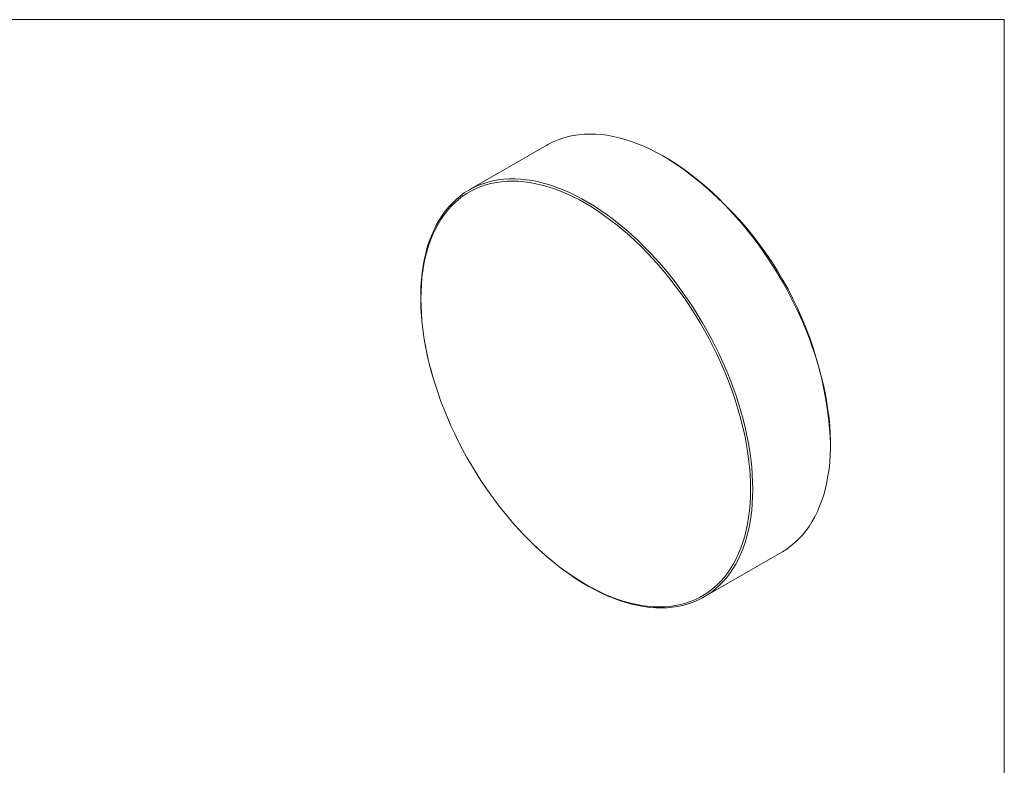
# Model space of a CAD drawing. Units: millimetres. Extents: x 2 to 278, y 1 to 215.
# Drawn here: x 172 to 278, y 134 to 215 of the extents above; entities that cross this region are included whole.
import ezdxf

# ---------------------------------------------------------------- set-up
doc = ezdxf.new("R2010")
doc.units = ezdxf.units.MM

msp = doc.modelspace()

# ---------------------------------------------------------------- linework, layer by layer
at = {"color": 7, "linetype": 'Continuous', "lineweight": 0}
for p, q in [((1.58, 214.65), (277.99, 214.65)), ((277.99, 0.9), (277.99, 214.65)), ((228.53, 201.1), (220.13, 196.25)), ((241.37, 199.76), (241.23, 199.84)), ((216.11, 176.31), (216.13, 176.24)), ((259.19, 168.74), (259.19, 168.9)), ((226.2, 158.81), (226.25, 158.75)), ((245.53, 152.26), (253.93, 157.11))]:
    msp.add_line(p, q, dxfattribs=at)
at = {"color": 7, "linetype": 'Continuous', "lineweight": 0, "flags": 128}
for points in [[(253.93, 157.11), (253.99, 157.14), (254.46, 157.44), (254.91, 157.77), (255.34, 158.13), (255.76, 158.53), (256.15, 158.95), (256.52, 159.4), (256.87, 159.88), (257.19, 160.38), (257.49, 160.92), (257.77, 161.48), (258.02, 162.07), (258.25, 162.68), (258.46, 163.31), (258.64, 163.97), (258.79, 164.65), (258.92, 165.35), (259.03, 166.07), (259.11, 166.81), (259.16, 167.57), (259.18, 168.34), (259.18, 169.13), (259.16, 169.94), (259.11, 170.75), (259.03, 171.58), (258.92, 172.42), (258.79, 173.27), (258.64, 174.13), (258.46, 175), (258.25, 175.87), (258.02, 176.75), (257.77, 177.63), (257.49, 178.51), (257.19, 179.39), (256.87, 180.27), (256.52, 181.16), (256.15, 182.03), (255.76, 182.91), (255.34, 183.77), (254.91, 184.64), (254.46, 185.49), (253.99, 186.33), (253.5, 187.17), (252.99, 187.99), (252.46, 188.8), (251.92, 189.59), (251.36, 190.37), (250.79, 191.14), (250.21, 191.88), (249.61, 192.61), (249, 193.32), (248.38, 194), (247.74, 194.67), (247.1, 195.31), (246.45, 195.93), (245.79, 196.53), (245.13, 197.1), (244.46, 197.64), (243.78, 198.16), (243.1, 198.65), (242.42, 199.11), (241.74, 199.54), (241.06, 199.94), (240.37, 200.31), (239.69, 200.66), (239.01, 200.97), (238.33, 201.24), (237.66, 201.49), (236.99, 201.7), (236.33, 201.89), (235.68, 202.03), (235.03, 202.15), (234.39, 202.23), (233.77, 202.28), (233.15, 202.29), (232.54, 202.27), (231.95, 202.22), (231.37, 202.13), (230.81, 202.01), (230.26, 201.86), (229.73, 201.67), (229.21, 201.46), (228.71, 201.2), (228.53, 201.1)], [(216.11, 176.31), (216.03, 176.61), (215.8, 177.49), (215.59, 178.36), (215.41, 179.23), (215.26, 180.08), (215.13, 180.93), (215.03, 181.78), (214.95, 182.61), (214.9, 183.42), (214.87, 184.23), (214.87, 185.02), (214.9, 185.79), (214.95, 186.55), (215.03, 187.29), (215.13, 188.01), (215.26, 188.71), (215.41, 189.39), (215.59, 190.05), (215.8, 190.68), (216.03, 191.29), (216.28, 191.88), (216.56, 192.44), (216.86, 192.97), (217.19, 193.48), (217.53, 193.96), (217.9, 194.41), (218.3, 194.83), (218.71, 195.23), (219.14, 195.59), (219.59, 195.92), (220.07, 196.22), (220.56, 196.48), (221.06, 196.72), (221.59, 196.92), (222.13, 197.09), (222.69, 197.23), (223.26, 197.33), (223.85, 197.4), (224.44, 197.44), (225.06, 197.44), (225.68, 197.41), (226.31, 197.34), (226.95, 197.25), (227.6, 197.11), (228.26, 196.95), (228.93, 196.75), (229.6, 196.52), (230.27, 196.26), (230.95, 195.97), (231.63, 195.64), (232.31, 195.28), (233, 194.9), (233.68, 194.48), (234.36, 194.03), (235.04, 193.56), (235.72, 193.05), (236.39, 192.52), (237.06, 191.97), (237.72, 191.38), (238.38, 190.78), (239.02, 190.14), (239.66, 189.49), (240.29, 188.81), (240.9, 188.12), (241.51, 187.4), (242.1, 186.66), (242.68, 185.91), (243.24, 185.14), (243.79, 184.35), (244.33, 183.55), (244.84, 182.73), (245.34, 181.9), (245.82, 181.06), (246.29, 180.21), (246.73, 179.36), (247.15, 178.49), (247.56, 177.62), (247.94, 176.75), (248.29, 175.87), (248.63, 174.98), (248.94, 174.1), (249.23, 173.22), (249.5, 172.34), (249.74, 171.46), (249.96, 170.59), (250.15, 169.72), (250.32, 168.85), (250.46, 168), (250.58, 167.15), (250.67, 166.32), (250.73, 165.49), (250.77, 164.68), (250.79, 163.89), (250.79, 163.89)], [(250.54, 163.9), (250.53, 164.7), (250.49, 165.51), (250.43, 166.33), (250.34, 167.17), (250.22, 168.01), (250.08, 168.87), (249.91, 169.73), (249.71, 170.59), (249.5, 171.47), (249.25, 172.34), (248.98, 173.22), (248.69, 174.11), (248.38, 174.99), (248.04, 175.87), (247.68, 176.75), (247.3, 177.62), (246.9, 178.49), (246.47, 179.35), (246.03, 180.21), (245.56, 181.05), (245.08, 181.89), (244.58, 182.71), (244.06, 183.53), (243.53, 184.33), (242.97, 185.11), (242.41, 185.88), (241.83, 186.63), (241.24, 187.36), (240.63, 188.07), (240.01, 188.77), (239.38, 189.44), (238.75, 190.09), (238.1, 190.71), (237.44, 191.31), (236.78, 191.89), (236.11, 192.44), (235.44, 192.96), (234.76, 193.46), (234.09, 193.93), (233.4, 194.37), (232.72, 194.78), (232.04, 195.16), (231.36, 195.5), (230.68, 195.82), (230, 196.11), (229.33, 196.36), (228.66, 196.58), (228, 196.77), (227.34, 196.92), (226.7, 197.04), (226.06, 197.13), (225.43, 197.18), (224.81, 197.2), (224.21, 197.19), (223.61, 197.14), (223.03, 197.06), (222.47, 196.95), (221.92, 196.8), (221.38, 196.62), (220.86, 196.41), (220.36, 196.16), (219.88, 195.88), (219.41, 195.57), (218.97, 195.23), (218.55, 194.85), (218.14, 194.45), (217.76, 194.02), (217.4, 193.56), (217.06, 193.07), (216.75, 192.55), (216.46, 192), (216.19, 191.43), (215.95, 190.83), (215.73, 190.21), (215.53, 189.57), (215.37, 188.9), (215.22, 188.21), (215.11, 187.5), (215.01, 186.78), (214.95, 186.03), (214.91, 185.26), (214.9, 184.48), (214.91, 183.69), (214.95, 182.88), (215.01, 182.06), (215.11, 181.22), (215.22, 180.38), (215.37, 179.52), (215.53, 178.66), (215.73, 177.79), (215.95, 176.92), (216.19, 176.04), (216.46, 175.16), (216.75, 174.28), (217.06, 173.4), (217.4, 172.52), (217.76, 171.64), (218.14, 170.77), (218.55, 169.9), (218.97, 169.04), (219.41, 168.18), (219.88, 167.34), (220.36, 166.5), (220.86, 165.67), (221.38, 164.86), (221.92, 164.06), (222.47, 163.28), (223.03, 162.51), (223.61, 161.76), (224.21, 161.03), (224.81, 160.31), (225.43, 159.62), (226.06, 158.95), (226.7, 158.3), (227.34, 157.68), (228, 157.07), (228.66, 156.5), (229.33, 155.95), (230, 155.42), (230.68, 154.93), (231.36, 154.46), (232.04, 154.02), (232.72, 153.61), (233.4, 153.23), (234.09, 152.88), (234.76, 152.57), (235.44, 152.28), (236.11, 152.03), (236.78, 151.81), (237.44, 151.62), (238.1, 151.47), (238.75, 151.35), (239.38, 151.26), (240.01, 151.2), (240.63, 151.18), (241.24, 151.2), (241.83, 151.24), (242.41, 151.33), (242.97, 151.44), (243.53, 151.59), (244.06, 151.77), (244.58, 151.98), (245.08, 152.23), (245.56, 152.51), (246.03, 152.82), (246.47, 153.16), (246.9, 153.53), (247.3, 153.94), (247.68, 154.37), (248.04, 154.83), (248.38, 155.32), (248.69, 155.84), (248.98, 156.39), (249.25, 156.96), (249.5, 157.55), (249.71, 158.17), (249.91, 158.82), (250.08, 159.49), (250.22, 160.17), (250.34, 160.88), (250.43, 161.61), (250.49, 162.36), (250.53, 163.12), (250.54, 163.9)], [(250.79, 163.89), (250.77, 163.1), (250.73, 162.34), (250.67, 161.59), (250.58, 160.86), (250.46, 160.15), (250.32, 159.46), (250.15, 158.79), (249.96, 158.14), (249.74, 157.52), (249.5, 156.92), (249.23, 156.35), (248.94, 155.8), (248.63, 155.28), (248.29, 154.78), (247.94, 154.32), (247.56, 153.88), (247.15, 153.48), (246.73, 153.1), (246.29, 152.75), (245.82, 152.44), (245.34, 152.16), (244.84, 151.9), (244.33, 151.69), (243.79, 151.5), (243.24, 151.35), (242.68, 151.23), (242.1, 151.14), (241.51, 151.09), (240.9, 151.07), (240.29, 151.08), (239.66, 151.13), (239.02, 151.21), (238.38, 151.33), (237.72, 151.47), (237.06, 151.66), (236.39, 151.87), (235.72, 152.12), (235.04, 152.39), (234.36, 152.7), (233.68, 153.05), (233, 153.42), (232.31, 153.82), (231.63, 154.25), (230.95, 154.71), (230.27, 155.2), (229.6, 155.72), (228.93, 156.26), (228.26, 156.83), (227.6, 157.43), (226.95, 158.05), (226.31, 158.69), (226.25, 158.75)]]:
    msp.add_lwpolyline(points, dxfattribs=at)
at = {"color": 7, "linetype": 'Continuous', "lineweight": 0}
msp.add_arc((220.53, 167.16), 38.7, 2.5807, 57.4139, dxfattribs=at)

doc.saveas('drawing.dxf')
